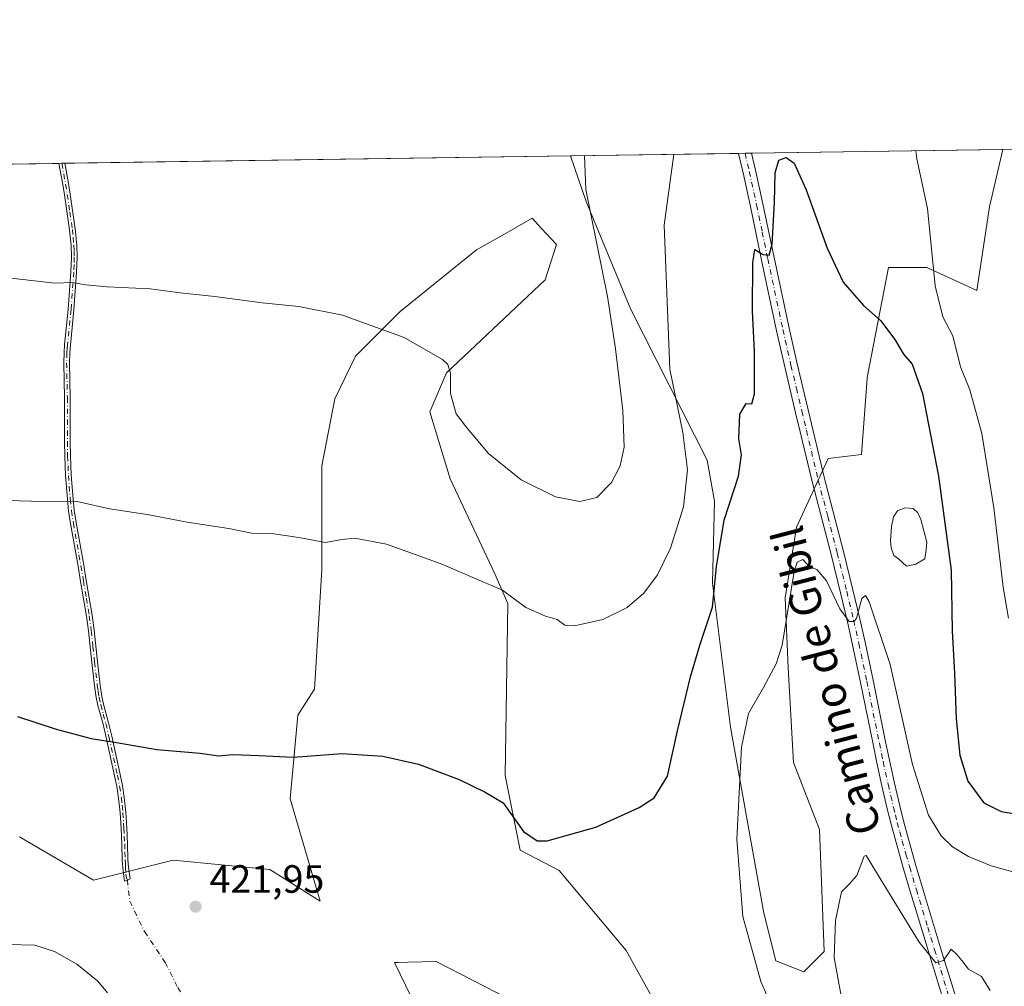
# Model space of a CAD drawing. Units: metres. Extents: x 601096 to 604565, y 4696779 to 4699142.
# Drawn here: x 602035 to 602285, y 4698897 to 4699142 of the extents above; entities that cross this region are included whole.
import ezdxf
from ezdxf.enums import TextEntityAlignment as Align

# ---------------------------------------------------------------- set-up
doc = ezdxf.new("R2010")
doc.units = ezdxf.units.M
doc.header["$MEASUREMENT"] = 0
doc.linetypes.add('DGN Style 4', pattern=[2.6384748266838614, 1.318413404963828, -0.6592067024819142, 0.001648016756204785, -0.6592067024819142])
for name, color, linetype, lineweight in [('Camino Cxs', 7, 'Continuous', 0), ('Camino eje', 30, 'DGN Style 4', 13), ('Camino eje virtual', 6, 'DGN Style 4', 0), ('Comarca CxS', 21, 'Continuous', 0), ('Comunidad Autónoma CxS', 142, 'Continuous', 0), ('Cultivos herbáceos CxS', 92, 'Continuous', 0), ('Curva de nivel maestra', 30, 'Continuous', 30), ('Curva de nivel normal', 30, 'Continuous', 0), ('Estanque Cxs', 5, 'Continuous', 0), ('Matorral CxS', 135, 'Continuous', 0), ('Municipio CxS', 4, 'Continuous', 0), ('Núcleo urbano CxS', 7, 'Continuous', 0), ('Provincia CxS', 1, 'Continuous', 0), ('Punto de cota en terreno', 7, 'Continuous', 0), ('Rótulo de punto de cota en terreno', 7, 'Continuous', 0), ('Texto cartográfico', 7, 'Continuous', 0)]:
    doc.layers.add(name, color=color, linetype=linetype, lineweight=lineweight)
doc.styles.add('Style-Arial', font='txt')

# ---------------------------------------------------------------- blocks, each defined once
blk = doc.blocks.new('*U7')
at = {"layer": 'Matorral CxS', "color": 135, "linetype": 'Continuous', "lineweight": 0}
for points in [[(602137.2477000002, 4698888.2777, 419.8185999999987), (602130.1628999999, 4698902.9279, 421.4199999999983), (602131.0645000003, 4698902.947899999, 421.4805999999954), (602133.5487000003, 4698903.0031, 421.6227000000072), (602140.7911, 4698903.163699999, 421.8592000000062), (602159.2119000005, 4698893.7127, 421.4101999999984)], [(602221.3233000003, 4698847.6373, 417.5706999999966), (602188.9693, 4698905.9981, 422.1742999999988), (602171.9650999998, 4698926.3181, 424.4278000000049), (602162.0460999999, 4698931.516100001, 424.5810000000056), (602158.2675000001, 4698950.4187, 425.9131999999955), (602158.9759000001, 4698994.129100001, 429.985400000005), (602155.6700999998, 4699001.690099999, 430.7648000000045), (602144.3343000002, 4699025.790899999, 432.9334999999992), (602139.1385000005, 4699042.8029, 433.9823000000034), (602143.3894999997, 4699052.726700001, 435.0123000000021), (602168.4238, 4699076.3531, 437.3344999999972), (602171.2581000002, 4699085.331700001, 437.4823000000034), (602167.5050999997, 4699089.3759, 437.7048000000068), (602165.1180999996, 4699091.948100001, 437.8016999999964), (602158.5012999997, 4699088.196900001, 437.7060000000056), (602150.9471000005, 4699083.914100001, 437.4092999999993), (602131.5817, 4699068.320499999, 435.7353000000003), (602120.2445, 4699056.979699999, 434.3830000000017), (602115.0494999997, 4699046.111099999, 433.4333000000043), (602111.7423, 4699029.099300001, 431.9888000000064), (602111.7421000004, 4699002.635700001, 429.6739999999991), (602109.8529000003, 4698972.393100001, 426.8782999999967), (602105.6017000005, 4698965.7773, 426.2350000000006), (602103.7125000004, 4698944.5123, 424.5118999999977), (602111.2692999998, 4698918.5219, 422.4382000000041), (602098.5160999997, 4698926.5559, 422.9925999999978), (602073.9545, 4698928.918099999, 423.0228999999963), (602053.7444000002, 4698923.8937, 422.0913), (602035.0033, 4698934.875499999, 422.5495999999985)], [(601894.6606000002, 4699103.691000001, 435.9805000000051), (602174.8498000001, 4699107.817299999, 436.3968000000023), (602178.8148999996, 4699096.2007, 435.5013999999938), (602190.1507000001, 4699068.7917, 433.135500000004), (602209.5163000004, 4699030.515100001, 428.1610999999976), (602211.4051000001, 4699020.119100001, 427.2835000000051), (602210.9330000002, 4698999.326500001, 425.9279999999999), (602215.4193000002, 4698962.703700001, 421.8193000000028), (602223.9209000003, 4698915.4485, 418.5678000000044), (602226.9908999996, 4698903.3983, 418.4723999999987), (602234.0755000003, 4698900.5623, 417.027700000006), (602239.2717000004, 4698905.760299999, 415.7005000000063), (602238.0910999998, 4698936.712900001, 416.318299999999), (602231.4792999999, 4698953.7247, 417.9394999999931), (602230.0629000004, 4698977.8255, 419.8473999999987), (602229.3541000001, 4698995.545100001, 421.1132000000071), (602232.1881999997, 4699013.502900001, 421.1667000000016), (602240.2182999998, 4699030.9867, 421.9268000000012), (602248.7203000003, 4699031.931500001, 422.2897999999987), (602250.1372999996, 4699051.306299999, 423.6984999999986), (602250.1804999998, 4699051.5307, 423.7161999999954), (602255.5497000003, 4699079.4671, 426.3861999999936), (602265.3119000001, 4699079.4669, 428.9444999999978), (602278.0026000004, 4699073.6065, 431.9134999999952), (602281.2187999999, 4699094.8661, 433.232600000003), (602284.6224999996, 4699109.433900001, 434.3573999999935), (602345.4913999997, 4699110.3303, 441.9946999999956)]]:
    blk.add_polyline3d(points, dxfattribs=at)
blk = doc.blocks.new('*U12')
at = {"layer": 'Cultivos herbáceos CxS', "color": 92, "linetype": 'Continuous', "lineweight": 0}
blk.add_polyline3d([(602281.2187999999, 4699094.8661, 433.232600000003), (602278.0026000004, 4699073.6065, 431.9134999999952), (602265.3119000001, 4699079.4669, 428.9444999999978), (602255.5497000003, 4699079.4671, 426.3861999999936), (602250.1804999998, 4699051.5307, 423.7161999999954), (602250.1372999996, 4699051.306299999, 423.6984999999986), (602248.7203000003, 4699031.931500001, 422.2897999999987), (602240.2182999998, 4699030.9867, 421.9268000000012), (602232.1881999997, 4699013.502900001, 421.1667000000016), (602229.3541000001, 4698995.545100001, 421.1132000000071), (602230.0629000004, 4698977.8255, 419.8473999999987), (602231.4792999999, 4698953.7247, 417.9394999999931), (602238.0910999998, 4698936.712900001, 416.318299999999), (602239.2717000004, 4698905.760299999, 415.7005000000063), (602234.0755000003, 4698900.5623, 417.027700000006), (602226.9908999996, 4698903.3983, 418.4723999999987), (602223.9209000003, 4698915.4485, 418.5678000000044), (602215.4193000002, 4698962.703700001, 421.8193000000028), (602210.9330000002, 4698999.326500001, 425.9279999999999), (602211.4051000001, 4699020.119100001, 427.2835000000051), (602209.5163000004, 4699030.515100001, 428.1610999999976), (602190.1507000001, 4699068.7917, 433.135500000004), (602178.8148999996, 4699096.2007, 435.5013999999938), (602174.8498000001, 4699107.817299999, 436.3968000000023), (602284.6224999996, 4699109.433900001, 434.3573999999935)], close=True, dxfattribs=at)
for points in [[(602035.0033, 4698934.875499999, 422.5495999999985), (602053.7444000002, 4698923.8937, 422.0913), (602073.9545, 4698928.918099999, 423.0228999999963), (602098.5160999997, 4698926.5559, 422.9925999999978), (602111.2692999998, 4698918.5219, 422.4382000000041), (602103.7125000004, 4698944.5123, 424.5118999999977), (602105.6017000005, 4698965.7773, 426.2350000000006), (602109.8529000003, 4698972.393100001, 426.8782999999967), (602111.7421000004, 4699002.635700001, 429.6739999999991), (602111.7423, 4699029.099300001, 431.9888000000064), (602115.0494999997, 4699046.111099999, 433.4333000000043), (602120.2445, 4699056.979699999, 434.3830000000017), (602131.5817, 4699068.320499999, 435.7353000000003), (602150.9471000005, 4699083.914100001, 437.4092999999993), (602158.5012999997, 4699088.196900001, 437.7060000000056), (602165.1180999996, 4699091.948100001, 437.8016999999964), (602167.5050999997, 4699089.3759, 437.7048000000068), (602171.2581000002, 4699085.331700001, 437.4823000000034), (602168.4238, 4699076.3531, 437.3344999999972), (602143.3894999997, 4699052.726700001, 435.0123000000021), (602139.1385000005, 4699042.8029, 433.9823000000034), (602144.3343000002, 4699025.790899999, 432.9334999999992), (602155.6700999998, 4699001.690099999, 430.7648000000045), (602158.9759000001, 4698994.129100001, 429.985400000005), (602158.2675000001, 4698950.4187, 425.9131999999955), (602162.0460999999, 4698931.516100001, 424.5810000000056), (602171.9650999998, 4698926.3181, 424.4278000000049), (602188.9693, 4698905.9981, 422.1742999999988), (602221.3233000003, 4698847.6373, 417.5706999999966)], [(602159.2119000005, 4698893.7127, 421.4101999999984), (602140.7911, 4698903.163699999, 421.8592000000062), (602133.5487000003, 4698903.0031, 421.6227000000072), (602131.0645000003, 4698902.947899999, 421.4805999999954), (602130.1628999999, 4698902.9279, 421.4199999999983), (602137.2477000002, 4698888.2777, 419.8185999999987)]]:
    blk.add_polyline3d(points, dxfattribs=at)
blk = doc.blocks.new('5PATER')
at = {"layer": 'Núcleo urbano CxS', "linetype": 'Continuous', "lineweight": 0}
h = blk.add_hatch(color=51, dxfattribs=at)
edge = h.paths.add_edge_path()
edge.add_ellipse((0, 0), major_axis=(-0.1095731443231308, -0.1110710700762829), ratio=0.9994222409660322, start_angle=0, end_angle=360)

msp = doc.modelspace()

# ---------------------------------------------------------------- linework, layer by layer
at = {"layer": 'Camino Cxs', "color": 7, "linetype": 'Continuous', "lineweight": 0, "extrusion": (0.1092483311223973, 0.001608528084753007, 0.9940131864237877), "elevation": 73774.26371627003, "flags": 128}
msp.add_lwpolyline([(4689733.336846478, -667266.7260727577), (4689733.336846478, -667270.0676380588)], dxfattribs=at)
at = {"layer": 'Camino Cxs', "color": 7, "linetype": 'Continuous', "lineweight": 0, "extrusion": (-0.01216835176400809, -0.0001795547496007856, 0.9999259467457775), "elevation": -7731.824679987235, "flags": 128}
msp.add_lwpolyline([(602005.7652248722, 4699104.592663506), (602007.2359338064, 4699104.614363505)], dxfattribs=at)
at = {"layer": 'Camino Cxs', "color": 7, "linetype": 'Continuous', "lineweight": 0}
for points in [[(602270.3601000002, 4698890.4801, 413.9049999999988), (602265.7001, 4698905.7301, 415.0513000000064), (602262.2401000002, 4698917.170100001, 416.0068000000028), (602261.0900999998, 4698920.9801, 416.1771000000008), (602259.4001000002, 4698926.700099999, 416.5935999999929), (602257.4901000002, 4698933.4301, 417.1318000000028), (602256.2301000003, 4698938.0701, 417.3171000000002), (602255.2600999996, 4698941.950099999, 417.5362000000023), (602253.9101, 4698947.780099999, 417.9575999999943), (602252.6401000004, 4698953.630100001, 418.3322999999946), (602251.6601, 4698958.360099999, 418.5099000000046), (602248.4901000002, 4698974.030099999, 419.2461999999941), (602246.4501, 4698983.640100001, 419.6284000000014), (602245.1401000004, 4698989.4901, 419.8567999999942), (602243.3901000004, 4698996.840100001, 420.3696000000054), (602240.9801000003, 4699006.530099999, 420.7994000000036), (602236.1700999998, 4699025.090100001, 421.5567000000011), (602233.1501000002, 4699037.7301, 422.0938000000024), (602232.0000999998, 4699042.590100001, 422.4161000000022), (602229.2301000003, 4699054.2401, 423.0495999999985), (602227.1700999998, 4699063.350099999, 423.7072999999946), (602223.3400999998, 4699081.3101, 425.0295999999944), (602220.5100999996, 4699094.9801, 426.042300000001), (602218.6501000002, 4699103.470100001, 426.5302999999985), (602217.5110999999, 4699108.445599999, 426.9135999999999), (602220.8322999999, 4699108.4945, 426.5485000000045), (602221.8201000001, 4699104.1801, 426.2897999999987), (602223.6901000004, 4699095.6601, 425.6778999999952), (602226.5201000003, 4699081.970100001, 424.7989999999991), (602230.3400999998, 4699064.040100001, 423.5976999999984), (602232.3901000004, 4699054.9801, 423.0841999999975), (602235.1501000002, 4699043.340100001, 422.3962000000029), (602239.3201000001, 4699025.870100001, 421.6647999999987), (602244.1201, 4699007.3301, 420.7872999999963), (602246.5401, 4698997.600099999, 420.3418999999994), (602248.3000999996, 4698990.220100001, 420.0786999999983), (602249.6201, 4698984.3301, 419.8377000000037), (602251.6700999998, 4698974.690099999, 419.337400000004), (602254.8400999998, 4698959.0101, 418.8901000000042), (602255.8101000005, 4698954.3101, 418.6159999999945), (602257.0701000001, 4698948.4901, 418.1717999999965), (602258.4200999998, 4698942.710100001, 417.9915000000037), (602259.3701, 4698938.890100001, 417.8212000000058), (602260.6101000002, 4698934.290100001, 417.4309999999969), (602262.5201000003, 4698927.600099999, 416.7759999999981), (602264.2001, 4698921.9101, 416.5457000000025), (602268.8000999996, 4698906.6801, 415.3849999999948), (602273.4700999996, 4698891.4101, 414.255799999999)], [(602270.3601000002, 4698890.4801, 413.9049999999988), (602265.7001, 4698905.7301, 415.0513000000064), (602262.2401000002, 4698917.170100001, 416.0068000000028), (602261.0900999998, 4698920.9801, 416.1771000000008), (602259.4001000002, 4698926.700099999, 416.5935999999929), (602257.4901000002, 4698933.4301, 417.1318000000028), (602256.2301000003, 4698938.0701, 417.3171000000002), (602255.2600999996, 4698941.950099999, 417.5362000000023), (602253.9101, 4698947.780099999, 417.9575999999943), (602252.6401000004, 4698953.630100001, 418.3322999999946), (602251.6601, 4698958.360099999, 418.5099000000046), (602248.4901000002, 4698974.030099999, 419.2461999999941), (602246.4501, 4698983.640100001, 419.6284000000014), (602245.1401000004, 4698989.4901, 419.8567999999942), (602243.3901000004, 4698996.840100001, 420.3696000000054), (602240.9801000003, 4699006.530099999, 420.7994000000036), (602236.1700999998, 4699025.090100001, 421.5567000000011), (602233.1501000002, 4699037.7301, 422.0938000000024), (602232.0000999998, 4699042.590100001, 422.4161000000022), (602229.2301000003, 4699054.2401, 423.0495999999985), (602227.1700999998, 4699063.350099999, 423.7072999999946), (602223.3400999998, 4699081.3101, 425.0295999999944), (602220.5100999996, 4699094.9801, 426.042300000001), (602218.6501000002, 4699103.470100001, 426.5302999999985), (602217.5110999999, 4699108.445599999, 426.9135999999999)], [(602220.8322999999, 4699108.4945, 426.5485000000045), (602221.8201000001, 4699104.1801, 426.2897999999987), (602223.6901000004, 4699095.6601, 425.6778999999952), (602226.5201000003, 4699081.970100001, 424.7989999999991), (602230.3400999998, 4699064.040100001, 423.5976999999984), (602232.3901000004, 4699054.9801, 423.0841999999975), (602235.1501000002, 4699043.340100001, 422.3962000000029), (602239.3201000001, 4699025.870100001, 421.6647999999987), (602244.1201, 4699007.3301, 420.7872999999963), (602246.5401, 4698997.600099999, 420.3418999999994), (602248.3000999996, 4698990.220100001, 420.0786999999983), (602249.6201, 4698984.3301, 419.8377000000037), (602251.6700999998, 4698974.690099999, 419.337400000004), (602254.8400999998, 4698959.0101, 418.8901000000042), (602255.8101000005, 4698954.3101, 418.6159999999945), (602257.0701000001, 4698948.4901, 418.1717999999965), (602258.4200999998, 4698942.710100001, 417.9915000000037), (602259.3701, 4698938.890100001, 417.8212000000058), (602260.6101000002, 4698934.290100001, 417.4309999999969), (602262.5201000003, 4698927.600099999, 416.7759999999981), (602264.2001, 4698921.9101, 416.5457000000025), (602268.8000999996, 4698906.6801, 415.3849999999948), (602273.4700999996, 4698891.4101, 414.255799999999)], [(602062.3601000002, 4698923.880100001, 422.4686999999976), (602061.6700999998, 4698923.5701, 422.4275999999954), (602061.1901000004, 4698927.020099999, 422.7216000000044), (602061.0701000001, 4698929.020099999, 422.8448000000063), (602060.9700999996, 4698933.030099999, 423.0662000000011), (602060.7600999996, 4698936.9801, 423.3059999999969), (602060.5100999996, 4698940.970100001, 423.6085000000021), (602060.1201, 4698944.690099999, 423.9373999999953), (602059.6601, 4698947.640100001, 424.218399999998), (602059.1401000004, 4698950.370100001, 424.4472999999998), (602056.9901000002, 4698960.100099999, 425.2596000000049), (602056.1901000004, 4698963.440099999, 425.5516999999964), (602054.8800999997, 4698968.220100001, 425.9820000000037), (602054.4600999998, 4698970.2501, 426.1679000000004), (602054.0201000003, 4698973.210100001, 426.4380999999995), (602053.3201000001, 4698979.1501, 426.9579999999987), (602052.4700999996, 4698987.1501, 427.5525999999954), (602051.9801000003, 4698990.9001, 427.8778000000021), (602050.5100999996, 4698999.7401, 428.5921999999992), (602049.8501000004, 4699003.600099999, 428.8907999999938), (602047.9401000004, 4699014.420100001, 429.6573999999965), (602047.4600999998, 4699017.610099999, 429.9005999999936), (602047.1300999997, 4699020.590100001, 430.1680999999954), (602046.6901000004, 4699026.610099999, 430.7056000000011), (602046.4600999998, 4699031.5701, 431.1278000000021), (602046.4200999998, 4699035.2601, 431.4398999999976), (602046.4101, 4699046.3301, 432.3926999999967), (602046.2200999996, 4699055.270099999, 433.2958000000072), (602046.3000999996, 4699057.890100001, 433.5558000000019), (602046.4401000004, 4699059.880100001, 433.7523999999976), (602047.3601000002, 4699068.8201, 434.5685999999987), (602048.0401, 4699078.380100001, 435.4030000000057), (602048.1700999998, 4699082.0801, 435.7309999999998), (602048.0800999999, 4699085.0701, 435.993100000007), (602047.6801000005, 4699089.0601, 436.3426000000036), (602046.3901000004, 4699097.890100001, 437.1440000000002), (602045.9600999998, 4699100.520099999, 437.372000000003), (602045.0109999999, 4699105.905200001, 437.8500000000058)], [(602046.4815999996, 4699105.926899999, 437.8678999999975), (602047.4001000002, 4699100.7601, 437.3965999999928), (602047.8300999999, 4699098.110099999, 437.167300000001), (602049.1300999997, 4699089.2401, 436.3761999999988), (602049.5301000001, 4699085.170100001, 436.0192999999999), (602049.6300999997, 4699082.0701, 435.7473999999929), (602049.4901000002, 4699078.300100001, 435.4109999999928), (602048.8101000005, 4699068.690099999, 434.5752999999968), (602047.8901000004, 4699059.7501, 433.7400999999954), (602047.7500999998, 4699057.8201, 433.545100000003), (602047.6700999998, 4699055.2601, 433.2878000000055), (602047.8601000002, 4699046.350099999, 432.3963999999978), (602047.8800999997, 4699035.270099999, 431.4505000000063), (602047.9200999998, 4699031.610099999, 431.1444999999949), (602048.1401000004, 4699026.690099999, 430.7247999999963), (602048.5800999999, 4699020.720100001, 430.2029999999941), (602048.9001000002, 4699017.800100001, 429.9581000000035), (602049.3701, 4699014.6601, 429.7210000000051), (602051.2801000001, 4699003.850099999, 428.9263000000064), (602051.9401000004, 4698999.9801, 428.6272999999928), (602053.4200999998, 4698991.120100001, 427.9192999999942), (602053.9200999998, 4698987.3201, 427.5999000000011), (602054.7600999996, 4698979.3201, 426.9986999999965), (602055.4600999998, 4698973.4101, 426.4854999999953), (602055.9001000002, 4698970.5001, 426.2143999999971), (602056.3000999996, 4698968.5601, 426.0314999999973), (602057.6001000004, 4698963.800100001, 425.5942000000068), (602058.4101, 4698960.420100001, 425.3059999999969), (602060.5701000001, 4698950.6601, 424.501099999994), (602061.1001000004, 4698947.880100001, 424.2758000000031), (602061.5701000001, 4698944.880100001, 423.9970999999932), (602061.9600999998, 4698941.090100001, 423.6591000000044), (602062.2100999998, 4698937.0601, 423.3457999999956), (602062.4301000005, 4698933.090100001, 423.1049000000058), (602062.5201000003, 4698929.0801, 422.8785999999964), (602062.6401000004, 4698927.170100001, 422.7608000000037), (602063.0500999996, 4698924.190099999, 422.4998000000051), (602062.3601000002, 4698923.880100001, 422.4686999999976)]]:
    msp.add_polyline3d(points, dxfattribs=at)
msp.add_polyline3d([(602062.3601000002, 4698923.880100001, 422.4686999999976), (602061.6700999998, 4698923.5701, 422.4275999999954), (602061.1901000004, 4698927.020099999, 422.7216000000044), (602061.0701000001, 4698929.020099999, 422.8448000000063), (602060.9700999996, 4698933.030099999, 423.0662000000011), (602060.7600999996, 4698936.9801, 423.3059999999969), (602060.5100999996, 4698940.970100001, 423.6085000000021), (602060.1201, 4698944.690099999, 423.9373999999953), (602059.6601, 4698947.640100001, 424.218399999998), (602059.1401000004, 4698950.370100001, 424.4472999999998), (602056.9901000002, 4698960.100099999, 425.2596000000049), (602056.1901000004, 4698963.440099999, 425.5516999999964), (602054.8800999997, 4698968.220100001, 425.9820000000037), (602054.4600999998, 4698970.2501, 426.1679000000004), (602054.0201000003, 4698973.210100001, 426.4380999999995), (602053.3201000001, 4698979.1501, 426.9579999999987), (602052.4700999996, 4698987.1501, 427.5525999999954), (602051.9801000003, 4698990.9001, 427.8778000000021), (602050.5100999996, 4698999.7401, 428.5921999999992), (602049.8501000004, 4699003.600099999, 428.8907999999938), (602047.9401000004, 4699014.420100001, 429.6573999999965), (602047.4600999998, 4699017.610099999, 429.9005999999936), (602047.1300999997, 4699020.590100001, 430.1680999999954), (602046.6901000004, 4699026.610099999, 430.7056000000011), (602046.4600999998, 4699031.5701, 431.1278000000021), (602046.4200999998, 4699035.2601, 431.4398999999976), (602046.4101, 4699046.3301, 432.3926999999967), (602046.2200999996, 4699055.270099999, 433.2958000000072), (602046.3000999996, 4699057.890100001, 433.5558000000019), (602046.4401000004, 4699059.880100001, 433.7523999999976), (602047.3601000002, 4699068.8201, 434.5685999999987), (602048.0401, 4699078.380100001, 435.4030000000057), (602048.1700999998, 4699082.0801, 435.7309999999998), (602048.0800999999, 4699085.0701, 435.993100000007), (602047.6801000005, 4699089.0601, 436.3426000000036), (602046.3901000004, 4699097.890100001, 437.1440000000002), (602045.9600999998, 4699100.520099999, 437.372000000003), (602045.0109999999, 4699105.905200001, 437.8500000000058), (602046.4815999996, 4699105.926899999, 437.8678999999975), (602047.4001000002, 4699100.7601, 437.3965999999928), (602047.8300999999, 4699098.110099999, 437.167300000001), (602049.1300999997, 4699089.2401, 436.3761999999988), (602049.5301000001, 4699085.170100001, 436.0192999999999), (602049.6300999997, 4699082.0701, 435.7473999999929), (602049.4901000002, 4699078.300100001, 435.4109999999928), (602048.8101000005, 4699068.690099999, 434.5752999999968), (602047.8901000004, 4699059.7501, 433.7400999999954), (602047.7500999998, 4699057.8201, 433.545100000003), (602047.6700999998, 4699055.2601, 433.2878000000055), (602047.8601000002, 4699046.350099999, 432.3963999999978), (602047.8800999997, 4699035.270099999, 431.4505000000063), (602047.9200999998, 4699031.610099999, 431.1444999999949), (602048.1401000004, 4699026.690099999, 430.7247999999963), (602048.5800999999, 4699020.720100001, 430.2029999999941), (602048.9001000002, 4699017.800100001, 429.9581000000035), (602049.3701, 4699014.6601, 429.7210000000051), (602051.2801000001, 4699003.850099999, 428.9263000000064), (602051.9401000004, 4698999.9801, 428.6272999999928), (602053.4200999998, 4698991.120100001, 427.9192999999942), (602053.9200999998, 4698987.3201, 427.5999000000011), (602054.7600999996, 4698979.3201, 426.9986999999965), (602055.4600999998, 4698973.4101, 426.4854999999953), (602055.9001000002, 4698970.5001, 426.2143999999971), (602056.3000999996, 4698968.5601, 426.0314999999973), (602057.6001000004, 4698963.800100001, 425.5942000000068), (602058.4101, 4698960.420100001, 425.3059999999969), (602060.5701000001, 4698950.6601, 424.501099999994), (602061.1001000004, 4698947.880100001, 424.2758000000031), (602061.5701000001, 4698944.880100001, 423.9970999999932), (602061.9600999998, 4698941.090100001, 423.6591000000044), (602062.2100999998, 4698937.0601, 423.3457999999956), (602062.4301000005, 4698933.090100001, 423.1049000000058), (602062.5201000003, 4698929.0801, 422.8785999999964), (602062.6401000004, 4698927.170100001, 422.7608000000037), (602063.0500999996, 4698924.190099999, 422.4998000000051)], close=True, dxfattribs=at)
at = {"layer": 'Camino eje', "color": 30, "linetype": 'DGN Style 4', "lineweight": 13}
for points in [[(602219.1716999998, 4699108.470000001, 426.7312999999995), (602220.2351000002, 4699103.825099999, 426.4131999999955), (602222.1001000004, 4699095.3201, 425.9045000000042), (602223.5151000004, 4699088.475099999, 425.3696999999956), (602224.9301000005, 4699081.640100001, 424.9152999999933), (602228.7550999997, 4699063.6951, 423.6368999999977), (602230.8101000005, 4699054.610099999, 423.0678000000044), (602232.1951000001, 4699048.7851, 422.7611000000034), (602233.5751, 4699042.965100001, 422.4002999999939), (602234.1551000001, 4699040.5351, 422.2520999999979), (602234.7301000003, 4699038.1051, 422.1132000000071), (602237.7451, 4699025.4801, 421.6273999999976), (602240.1501000002, 4699016.200099999, 421.1355999999942), (602242.5500999996, 4699006.9301, 420.7684000000008), (602244.9650999998, 4698997.220100001, 420.3623999999982), (602246.7200999996, 4698989.8551, 419.970100000006), (602248.0351, 4698983.985099999, 419.7786999999954), (602250.0800999999, 4698974.360099999, 419.2936999999947), (602253.2500999998, 4698958.6851, 418.707899999994), (602254.2251000004, 4698953.970100001, 418.4707000000053), (602255.4901000002, 4698948.1351, 418.062699999995), (602256.1651, 4698945.245100001, 417.857600000003), (602256.8400999998, 4698942.3301, 417.6676000000007), (602257.3151000004, 4698940.420100001, 417.5761999999959), (602257.8000999996, 4698938.4801, 417.5195999999996), (602258.4301000005, 4698936.1601, 417.4225000000006), (602259.0500999996, 4698933.860099999, 417.2694999999949), (602260.0050999997, 4698930.495100001, 416.983699999997), (602260.9600999998, 4698927.1501, 416.6879999999946), (602262.6451000003, 4698921.4451, 416.3684000000067), (602265.5201000003, 4698911.925100001, 415.6064999999944), (602267.2500999998, 4698906.2051, 415.2737999999954), (602271.9151, 4698890.9451, 414.1010999999999)], [(602045.7459000006, 4699105.915999999, 437.8589000000065), (602046.2200999996, 4699103.225099999, 437.6125999999931), (602046.6801000005, 4699100.640100001, 437.3843000000052), (602047.1101000002, 4699098.0001, 437.1538), (602047.7550999997, 4699093.585100001, 436.7528000000021), (602048.4051000001, 4699089.1501, 436.3594000000012), (602048.6051000003, 4699087.155099999, 436.1828999999998), (602048.8051000005, 4699085.120100001, 436.0062000000034), (602048.8501000004, 4699083.6251, 435.875199999995), (602048.9001000002, 4699082.075099999, 435.7391999999964), (602048.8300999999, 4699080.190099999, 435.5715000000055), (602048.7651000004, 4699078.340100001, 435.4070000000065), (602048.0850999998, 4699068.755100001, 434.5708000000013), (602047.1651, 4699059.815099999, 433.7428999999975), (602047.0950999996, 4699058.850099999, 433.6469999999972), (602047.0251000002, 4699057.8551, 433.5482000000048), (602046.9451000001, 4699055.265100001, 433.2902999999933), (602047.1350999996, 4699046.340100001, 432.3919000000024), (602047.1451000003, 4699040.800100001, 431.8948999999994), (602047.1501000002, 4699035.265100001, 431.4416000000056), (602047.1901000004, 4699031.590100001, 431.1310999999987), (602047.3051000005, 4699029.110099999, 430.9189999999944), (602047.4151, 4699026.6501, 430.7041000000027), (602047.8551000003, 4699020.655099999, 430.1774000000005), (602048.1801000005, 4699017.7051, 429.9284000000043), (602048.6551000001, 4699014.540100001, 429.6891999999935), (602050.5651000004, 4699003.725099999, 428.9082999999956), (602051.2251000004, 4698999.860099999, 428.6098000000056), (602051.9600999998, 4698995.440099999, 428.2621000000072), (602052.7001, 4698991.0101, 427.8934000000008), (602053.1951000001, 4698987.235099999, 427.5758999999962), (602053.6151000002, 4698983.235099999, 427.2722000000067), (602054.0401, 4698979.235099999, 426.9783000000025), (602054.7401000002, 4698973.3101, 426.4618000000046), (602054.9600999998, 4698971.8551, 426.3279999999941), (602055.1801000005, 4698970.3751, 426.1910000000062), (602055.5900999998, 4698968.390100001, 426.0065000000032), (602056.2451, 4698966.0001, 425.7887000000047), (602056.8951000003, 4698963.620100001, 425.5721000000049), (602057.7001, 4698960.2601, 425.2805999999982), (602059.8551000003, 4698950.515100001, 424.4744000000064), (602060.3800999997, 4698947.7601, 424.2473000000027), (602060.8450999996, 4698944.7851, 423.9673000000039), (602061.0401, 4698942.890100001, 423.7848999999987), (602061.2351000002, 4698941.030099999, 423.633799999996), (602061.4851000002, 4698937.020099999, 423.3258999999962), (602061.5900999998, 4698935.045100001, 423.2060000000056), (602061.7001, 4698933.0601, 423.085500000001), (602061.7451, 4698931.0551, 422.9717999999993), (602061.7950999998, 4698929.050100001, 422.8617999999988), (602061.8551000003, 4698928.095100001, 422.8101000000024), (602061.9151, 4698927.095100001, 422.7427000000025), (602061.9760999996, 4698925.399499999, 422.5947000000015), (602062.1349, 4698924.447100001, 422.5139999999956), (602062.3601000002, 4698923.880100001, 422.4686999999976)]]:
    msp.add_polyline3d(points, dxfattribs=at)
at = {"layer": 'Camino eje virtual', "color": 6, "linetype": 'DGN Style 4', "lineweight": 0}
msp.add_polyline3d([(602062.3601000002, 4698923.880100001, 422.4686999999976), (602063.0078999996, 4698918.493899999, 422.0717000000004), (602066.7121000001, 4698910.794500001, 421.7614999999933), (602072.0037000002, 4698902.9627, 421.6803999999975), (602075.1788999997, 4698896.612700001, 422.3312000000006), (602077.2001, 4698893.030099999, 422.3950000000041)], dxfattribs=at)
at = {"layer": 'Comarca CxS', "color": 21, "linetype": 'Continuous', "lineweight": 0, "flags": 128}
msp.add_lwpolyline([(604557.7400007822, 4696829.219983016), (601129.5200007557, 4696778.749983015), (601096.050000756, 4699091.929982989), (603948.6779782781, 4699133.940252411)], dxfattribs=at)
at = {"layer": 'Comunidad Autónoma CxS', "color": 142, "linetype": 'Continuous', "lineweight": 0, "flags": 128}
msp.add_lwpolyline([(604557.7400007822, 4696829.219983016), (601129.5200007557, 4696778.749983015), (601096.050000756, 4699091.929982989), (603948.6779782781, 4699133.940252411), (603961.8714768117, 4699134.134551293), (604151.9846808361, 4699136.934322937), (604156.3450093871, 4699136.998536911), (604323.4479226648, 4699139.459439091), (604523.1200007816, 4699142.399982992), (604528.4085575244, 4698789.038235798)], close=True, dxfattribs=at)
at = {"layer": 'Cultivos herbáceos CxS', "color": 92, "linetype": 'Continuous', "lineweight": 0, "extrusion": (0.2127979485482585, 0.003134010240509983, 0.9770911989540512), "elevation": 143295.0241980061, "flags": 128}
msp.add_lwpolyline([(4689730.625481869, -655837.0340574844), (4689730.625481869, -655880.700325772)], dxfattribs=at)
at = {"layer": 'Cultivos herbáceos CxS', "color": 92, "linetype": 'Continuous', "lineweight": 0, "extrusion": (0.09654464463923318, 0.001424476929060495, 0.9953276357345671), "elevation": 65259.75528851796, "flags": 128}
msp.add_lwpolyline([(4689712.528614116, -668299.2293140555), (4689712.528614117, -668300.8977905194)], dxfattribs=at)
at = {"layer": 'Cultivos herbáceos CxS', "color": 92, "linetype": 'Continuous', "lineweight": 0, "extrusion": (0.09671121466994395, 0.001426762621644422, 0.995311461455903), "elevation": 65370.80076631861, "flags": 128}
msp.add_lwpolyline([(4689713.722430931, -668281.6672169904), (4689713.722430932, -668283.3359214878)], dxfattribs=at)
at = {"layer": 'Cultivos herbáceos CxS', "color": 92, "linetype": 'Continuous', "lineweight": 0, "extrusion": (-0.1179131805625822, -0.001736251815998238, 0.9930223901198035), "elevation": -78744.80610757823, "flags": 128}
msp.add_lwpolyline([(-4689732.505846818, 666707.6091773529), (-4689732.505846818, 666771.8545717943)], dxfattribs=at)
at = {"layer": 'Cultivos herbáceos CxS', "color": 92, "linetype": 'Continuous', "lineweight": 0}
for points in [[(602174.8498000001, 4699107.817399999, 436.3968000000023), (602178.8148999996, 4699096.2007, 435.5013999999938), (602190.1507000001, 4699068.7917, 433.135500000004), (602209.5163000004, 4699030.515100001, 428.1610999999976), (602211.4051000001, 4699020.119100001, 427.2835000000051), (602210.9330000002, 4698999.326500001, 425.9279999999999), (602215.4193000002, 4698962.703700001, 421.8193000000028), (602223.9209000003, 4698915.4485, 418.5678000000044), (602226.9908999996, 4698903.3983, 418.4723999999987), (602234.0755000003, 4698900.5623, 417.027700000006), (602239.2717000004, 4698905.760299999, 415.7005000000063), (602238.0910999998, 4698936.712900001, 416.318299999999), (602231.4792999999, 4698953.7247, 417.9394999999931), (602230.0629000004, 4698977.8255, 419.8473999999987), (602229.3541000001, 4698995.545100001, 421.1132000000071), (602232.1881999997, 4699013.502900001, 421.1667000000016), (602240.2182999998, 4699030.9867, 421.9268000000012), (602248.7203000003, 4699031.931500001, 422.2897999999987), (602250.1372999996, 4699051.306299999, 423.6984999999986), (602250.1804999998, 4699051.5307, 423.7161999999954), (602255.5497000003, 4699079.4671, 426.3861999999936), (602265.3119000001, 4699079.4669, 428.9444999999978), (602278.0026000004, 4699073.6065, 431.9134999999952), (602281.2187999999, 4699094.8661, 433.232600000003), (602284.6226000005, 4699109.434, 434.3574999999983)], [(602035.0033, 4698934.875499999, 422.5495999999985), (602053.7444000002, 4698923.8937, 422.0913), (602073.9545, 4698928.918099999, 423.0228999999963), (602098.5160999997, 4698926.5559, 422.9925999999978), (602111.2692999998, 4698918.5219, 422.4382000000041), (602103.7125000004, 4698944.5123, 424.5118999999977), (602105.6017000005, 4698965.7773, 426.2350000000006), (602109.8529000003, 4698972.393100001, 426.8782999999967), (602111.7421000004, 4699002.635700001, 429.6739999999991), (602111.7423, 4699029.099300001, 431.9888000000064), (602115.0494999997, 4699046.111099999, 433.4333000000043), (602120.2445, 4699056.979699999, 434.3830000000017), (602131.5817, 4699068.320499999, 435.7353000000003), (602150.9471000005, 4699083.914100001, 437.4092999999993), (602158.5012999997, 4699088.196900001, 437.7060000000056), (602165.1180999996, 4699091.948100001, 437.8016999999964), (602167.5050999997, 4699089.3759, 437.7048000000068), (602171.2581000002, 4699085.331700001, 437.4823000000034), (602168.4238, 4699076.3531, 437.3344999999972), (602143.3894999997, 4699052.726700001, 435.0123000000021), (602139.1385000005, 4699042.8029, 433.9823000000034), (602144.3343000002, 4699025.790899999, 432.9334999999992), (602155.6700999998, 4699001.690099999, 430.7648000000045), (602158.9759000001, 4698994.129100001, 429.985400000005), (602158.2675000001, 4698950.4187, 425.9131999999955), (602162.0460999999, 4698931.516100001, 424.5810000000056), (602171.9650999998, 4698926.3181, 424.4278000000049), (602188.9693, 4698905.9981, 422.1742999999988), (602221.3233000003, 4698847.6373, 417.5706999999966)], [(602159.2119000005, 4698893.7127, 421.4101999999984), (602140.7911, 4698903.163699999, 421.8592000000062), (602133.5487000003, 4698903.0031, 421.6227000000072), (602131.0645000003, 4698902.947899999, 421.4805999999954), (602130.1628999999, 4698902.9279, 421.4199999999983), (602137.2477000002, 4698888.2777, 419.8185999999987)]]:
    msp.add_polyline3d(points, dxfattribs=at)
at = {"layer": 'Curva de nivel maestra', "color": 30, "linetype": 'Continuous', "lineweight": 30, "elevation": 425, "flags": 128}
msp.add_lwpolyline([(602034.4800000006, 4698965.4001), (602044.2800000003, 4698962.200099999), (602053.2100000001, 4698959.800100001), (602060.1500000004, 4698958.7401), (602069.8099999996, 4698957.0601), (602080.8600000005, 4698956.110099999), (602085.5, 4698955.4301), (602089.1200000001, 4698955.8101), (602095.7100000001, 4698955.5601), (602104.5700000003, 4698955.0601), (602116.9000000004, 4698956.040100001), (602127.2300000006, 4698955.360099999), (602136.2300000006, 4698953.280099999), (602146.5599999996, 4698949.420100001), (602153.2100000001, 4698946.220100001), (602157.7699999996, 4698943.470100001), (602162.9400000004, 4698936.210100001), (602166.3600000005, 4698933.8201), (602168.9000000004, 4698933.8101), (602181.2599999999, 4698937.3301), (602192.2800000003, 4698942.280099999), (602196.0499999998, 4698944.7501), (602199.4699999997, 4698950.3101), (602202.0199999996, 4698961.8201), (602205.2699999996, 4698975.4801), (602207.7999999998, 4698983.8201), (602210.8799999999, 4698993.1601), (602211.8899999997, 4699003.520099999), (602213.8799999999, 4699015.290100001), (602217.5300000003, 4699026.5001), (602218.25, 4699031.870100001), (602217.6100000005, 4699035.960100001), (602217.8600000005, 4699042.190099999), (602219.4699999997, 4699044.890100001), (602220.9000000004, 4699044.860099999), (602221.54, 4699047.4001), (602221.5199999996, 4699058.140100001), (602221.0599999996, 4699068.470100001), (602221.1399999997, 4699080.6601), (602221.6299999999, 4699084.020099999), (602223.7100000001, 4699082.7601), (602225.29, 4699082.5801), (602226.0700000003, 4699085.360099999), (602226.6500000004, 4699095.970100001), (602226.7599999999, 4699103.470100001), (602227.7199999997, 4699106.720100001), (602229.5499999998, 4699107.4001), (602231.6100000005, 4699105.9801), (602234.6299999999, 4699099.1501), (602239.9600000001, 4699084.3301), (602244.0499999998, 4699075.7601), (602249.2199999997, 4699069.8101), (602253.5499999998, 4699065.9801), (602257.1699999999, 4699061.1801), (602259.3600000005, 4699057.440099999), (602261.5499999998, 4699054.870100001), (602264.2300000006, 4699047.5001), (602268.2400000002, 4699026.5001), (602271.4900000002, 4699002.600099999), (602271.7400000002, 4698987.1501), (602272.3300000001, 4698976.3301), (602272.7400000002, 4698964.860099999), (602273.7000000002, 4698955.640100001), (602275.6900000004, 4698948.970100001), (602279.75, 4698943.520099999), (602284.1799999997, 4698941.270099999), (602287.7699999996, 4698940.6801)], dxfattribs=at)
at = {"layer": 'Curva de nivel normal', "color": 30, "linetype": 'Continuous', "lineweight": 0, "flags": 128}
for points, elevation in [([(602028.7599999999, 4699020.380100001), (602038, 4699020.120100001), (602043.6900000004, 4699019.940099999), (602049.6399999997, 4699020.0701), (602057.8099999996, 4699018.130100001), (602067.3799999999, 4699016.7301), (602077.5499999998, 4699014.800100001), (602088.1600000003, 4699013.170100001), (602093.9000000004, 4699012.020099999), (602099.5700000003, 4699011.780099999), (602105.8700000001, 4699010.920100001), (602112.6900000004, 4699009.610099999), (602116.7999999998, 4699010.380100001), (602120.1299999999, 4699010.720100001), (602128.1600000003, 4699009.1801), (602142.0499999998, 4699004.170100001), (602151.2300000006, 4699000.2301), (602157.5599999996, 4698997.470100001), (602163.4699999997, 4698993.120100001), (602168.5300000003, 4698990.880100001), (602171.4699999997, 4698990.0701), (602173.3899999997, 4698988.630100001), (602175.8700000001, 4698988.420100001), (602183.0599999996, 4698990.030099999), (602189.2300000006, 4698993.140100001), (602193.4600000001, 4698996.720100001), (602196.9100000003, 4699001.380100001), (602200.2000000002, 4699008.1501), (602203.5, 4699018.700099999), (602204.5499999998, 4699028.0701), (602203.3200000003, 4699037.590100001), (602200.0800000001, 4699053.6601), (602198.6399999997, 4699090.220100001), (602201.1146999998, 4699108.2042)], 430), ([(602032.8399999999, 4699076.790100001), (602043.9400000004, 4699075.520099999), (602048.4699999997, 4699075.6801), (602051.7100000001, 4699075.0701), (602057.2400000002, 4699074.590100001), (602068.1900000004, 4699074.040100001), (602075.7300000006, 4699073.020099999), (602084.5300000003, 4699072.110099999), (602096.5700000003, 4699070.460100001), (602105.9000000004, 4699069.530099999), (602116.9800000006, 4699067.360099999), (602132.5999999996, 4699061.700099999), (602142.3700000001, 4699056.100099999), (602143.6900000004, 4699054.860099999), (602144.4199999999, 4699052.600099999), (602144.4000000004, 4699047.470100001), (602145.8499999996, 4699042.280099999), (602148.2800000003, 4699039.0601), (602154, 4699032.2601), (602162.3099999996, 4699025.540100001), (602171, 4699021.2401), (602177.2300000006, 4699020.0701), (602181.5599999996, 4699021.0701), (602185.2400000002, 4699024.8201), (602187.4600000001, 4699029.100099999), (602188.4400000004, 4699033.8201), (602188.1299999999, 4699043.1501), (602186.2800000003, 4699058.8201), (602184.2599999999, 4699072.120100001), (602178.7800000003, 4699099.2601), (602178.431, 4699107.870100001)], 435), ([(602262.4722999996, 4699109.107799999), (602262.7599999999, 4699107.040100001), (602265.4800000006, 4699094.440099999), (602267.3799999999, 4699074.800100001), (602269.3899999997, 4699066.9301), (602271.8700000001, 4699062.090100001), (602273.8099999996, 4699054.2301), (602276.1799999997, 4699048.420100001), (602279.2199999997, 4699037.340100001), (602282.3099999996, 4699018.4301), (602284.7100000001, 4698998.290100001), (602286, 4698990.380100001)], 430), ([(602225.4900000002, 4698892.700099999), (602223.2000000002, 4698898.1501), (602218.5800000001, 4698914.6501), (602217.0300000003, 4698934.280099999), (602218.2800000003, 4698957.640100001), (602220.0300000003, 4698966.1801), (602223.7999999998, 4698972.780099999), (602227.0700000003, 4698978.8301), (602228.54, 4698983.540100001), (602231.54, 4699001.7401), (602232.3600000005, 4699004.610099999), (602233.8099999996, 4699005.270099999), (602235.4299999997, 4699003.530099999), (602237.4000000004, 4699002.720100001), (602239.8600000005, 4698999.9101), (602243.2199999997, 4698992.800100001), (602245.5499999998, 4698989.5601), (602246.8499999996, 4698989.530099999), (602247.4400000004, 4698990.380100001), (602248.8200000003, 4698995.420100001), (602249.7300000006, 4698996.190099999), (602250.6500000004, 4698994.5101), (602255.9699999997, 4698978.610099999), (602261.6900000004, 4698953.2301), (602265.7300000006, 4698940.340100001), (602268.9299999997, 4698935.0801), (602271.7999999998, 4698932.340100001), (602275.8799999999, 4698929.9001), (602281.6600000003, 4698927.460100001), (602288.0700000003, 4698925.700099999)], 420), ([(602281.3399999999, 4698895.850099999), (602279.1600000003, 4698899.420100001), (602275.9000000004, 4698901.2501), (602274.1500000004, 4698903.4301), (602272.9000000004, 4698904.940099999), (602271.4500000002, 4698906.3301), (602269.5499999998, 4698903.4801), (602267.5499999998, 4698902.840100001), (602263.3600000005, 4698908.0801), (602252.8099999996, 4698925.4101), (602249.8799999999, 4698930.1601), (602249.3600000005, 4698929.940099999), (602247.5499999998, 4698925.0701), (602245.5499999998, 4698922.850099999), (602243.6100000005, 4698920.880100001), (602242.0800000001, 4698913.590100001), (602241.8099999996, 4698904.220100001), (602244.4299999997, 4698889.8301)], 415.0000000000001), ([(602031.9000000004, 4698907.550100001), (602038.9000000004, 4698907.3101), (602043.9000000004, 4698905.7501), (602049.5700000003, 4698902.540100001), (602054.9000000004, 4698898.2401), (602057.3300000001, 4698895.280099999)], 420)]:
    msp.add_lwpolyline(points, dxfattribs=dict(at, elevation=elevation))
at = {"layer": 'Estanque Cxs', "color": 5, "linetype": 'Continuous', "lineweight": 0}
msp.add_polyline3d([(602262.4643000001, 4699004.1457, 422.4928000000073), (602260.1624999996, 4699003.59, 422.3337000000029), (602258.1300999997, 4699005.4714, 422.0736999999936), (602256.8901000004, 4699006.340100001, 421.9787999999971), (602256.2401000002, 4699008.2401, 422.006899999993), (602256.0701000001, 4699010.0001, 422.1278000000021), (602256.3300999999, 4699013.640100001, 422.3269), (602256.8400999998, 4699016.130100001, 422.4128000000055), (602257.8800999997, 4699017.6601, 422.5313000000024), (602259.7100999998, 4699018.380100001, 422.5645999999979), (602261.8000999996, 4699018.280099999, 422.610799999995), (602263.0000999998, 4699017.1801, 422.689400000003), (602263.7801000001, 4699015.4801, 422.7842999999993), (602265.3218, 4699009.701900001, 423.016300000003), (602265.1630999995, 4699007.876300001, 422.929099999994), (602264.7662000004, 4699005.494999999, 422.9048000000039)], close=True, dxfattribs=at)
msp.add_polyline3d([(602262.4643000001, 4699004.1457, 422.4928000000073), (602260.1624999996, 4699003.59, 422.3337000000029), (602258.1300999997, 4699005.4714, 422.0736999999936), (602256.8901000004, 4699006.340100001, 421.9787999999971), (602256.2401000002, 4699008.2401, 422.006899999993), (602256.0701000001, 4699010.0001, 422.1278000000021), (602256.3300999999, 4699013.640100001, 422.3269), (602256.8400999998, 4699016.130100001, 422.4128000000055), (602257.8800999997, 4699017.6601, 422.5313000000024), (602259.7100999998, 4699018.380100001, 422.5645999999979), (602261.8000999996, 4699018.280099999, 422.610799999995), (602263.0000999998, 4699017.1801, 422.689400000003), (602263.7801000001, 4699015.4801, 422.7842999999993), (602265.3218, 4699009.701900001, 423.016300000003), (602265.1630999995, 4699007.876300001, 422.929099999994), (602264.7662000004, 4699005.494999999, 422.9048000000039), (602262.4643000001, 4699004.1457, 422.4928000000073)], dxfattribs=at)
at = {"layer": 'Matorral CxS', "color": 135, "linetype": 'Continuous', "lineweight": 0, "extrusion": (-0.1504629646794896, -0.002215893618003279, 0.9886131630093403), "elevation": -100604.8450440047, "flags": 128}
msp.add_lwpolyline([(-4689730.936850721, 663836.4497624757), (-4689730.936850721, 663884.67101902)], dxfattribs=at)
at = {"layer": 'Matorral CxS', "color": 135, "linetype": 'Continuous', "lineweight": 0, "extrusion": (0.01215368238987316, 0.0001789893178995027, 0.999926125254856), "elevation": 8596.09653189115, "flags": 128}
msp.add_lwpolyline([(601996.6924176038, 4699104.463463563), (602125.0701035293, 4699106.353963593)], dxfattribs=at)
at = {"layer": 'Matorral CxS', "color": 135, "linetype": 'Continuous', "lineweight": 0, "extrusion": (-0.01296779465864209, -0.0001909758201048709, 0.9999158963782543), "elevation": -8266.71771347948, "flags": 128}
msp.add_lwpolyline([(601849.7037599937, 4699102.197949078), (602000.0668088122, 4699104.412149119)], dxfattribs=at)
at = {"layer": 'Matorral CxS', "color": 135, "linetype": 'Continuous', "lineweight": 0, "extrusion": (-0.01809329107149673, -0.0002659329287081059, 0.9998362676447977), "elevation": -11704.76352128614, "flags": 128}
msp.add_lwpolyline([(-4689750.592688027, 670937.45776495), (-4689750.592688026, 670938.1927646571)], dxfattribs=at)
at = {"layer": 'Matorral CxS', "color": 135, "linetype": 'Continuous', "lineweight": 0, "extrusion": (-0.01806871976378249, -0.0002652108908319425, 0.9998367121831852), "elevation": -11686.57734286961, "flags": 128}
msp.add_lwpolyline([(-4689763.99174477, 670844.8458930538), (-4689763.99174477, 670845.5818924898)], dxfattribs=at)
at = {"layer": 'Matorral CxS', "color": 135, "linetype": 'Continuous', "lineweight": 0}
for points in [[(602174.8498000001, 4699107.817399999, 436.3968000000023), (602178.8148999996, 4699096.2007, 435.5013999999938), (602190.1507000001, 4699068.7917, 433.135500000004), (602209.5163000004, 4699030.515100001, 428.1610999999976), (602211.4051000001, 4699020.119100001, 427.2835000000051), (602210.9330000002, 4698999.326500001, 425.9279999999999), (602215.4193000002, 4698962.703700001, 421.8193000000028), (602223.9209000003, 4698915.4485, 418.5678000000044), (602226.9908999996, 4698903.3983, 418.4723999999987), (602234.0755000003, 4698900.5623, 417.027700000006), (602239.2717000004, 4698905.760299999, 415.7005000000063), (602238.0910999998, 4698936.712900001, 416.318299999999), (602231.4792999999, 4698953.7247, 417.9394999999931), (602230.0629000004, 4698977.8255, 419.8473999999987), (602229.3541000001, 4698995.545100001, 421.1132000000071), (602232.1881999997, 4699013.502900001, 421.1667000000016), (602240.2182999998, 4699030.9867, 421.9268000000012), (602248.7203000003, 4699031.931500001, 422.2897999999987), (602250.1372999996, 4699051.306299999, 423.6984999999986), (602250.1804999998, 4699051.5307, 423.7161999999954), (602255.5497000003, 4699079.4671, 426.3861999999936), (602265.3119000001, 4699079.4669, 428.9444999999978), (602278.0026000004, 4699073.6065, 431.9134999999952), (602281.2187999999, 4699094.8661, 433.232600000003), (602284.6226000005, 4699109.434, 434.3574999999983)], [(602035.0033, 4698934.875499999, 422.5495999999985), (602053.7444000002, 4698923.8937, 422.0913), (602073.9545, 4698928.918099999, 423.0228999999963), (602098.5160999997, 4698926.5559, 422.9925999999978), (602111.2692999998, 4698918.5219, 422.4382000000041), (602103.7125000004, 4698944.5123, 424.5118999999977), (602105.6017000005, 4698965.7773, 426.2350000000006), (602109.8529000003, 4698972.393100001, 426.8782999999967), (602111.7421000004, 4699002.635700001, 429.6739999999991), (602111.7423, 4699029.099300001, 431.9888000000064), (602115.0494999997, 4699046.111099999, 433.4333000000043), (602120.2445, 4699056.979699999, 434.3830000000017), (602131.5817, 4699068.320499999, 435.7353000000003), (602150.9471000005, 4699083.914100001, 437.4092999999993), (602158.5012999997, 4699088.196900001, 437.7060000000056), (602165.1180999996, 4699091.948100001, 437.8016999999964), (602167.5050999997, 4699089.3759, 437.7048000000068), (602171.2581000002, 4699085.331700001, 437.4823000000034), (602168.4238, 4699076.3531, 437.3344999999972), (602143.3894999997, 4699052.726700001, 435.0123000000021), (602139.1385000005, 4699042.8029, 433.9823000000034), (602144.3343000002, 4699025.790899999, 432.9334999999992), (602155.6700999998, 4699001.690099999, 430.7648000000045), (602158.9759000001, 4698994.129100001, 429.985400000005), (602158.2675000001, 4698950.4187, 425.9131999999955), (602162.0460999999, 4698931.516100001, 424.5810000000056), (602171.9650999998, 4698926.3181, 424.4278000000049), (602188.9693, 4698905.9981, 422.1742999999988), (602221.3233000003, 4698847.6373, 417.5706999999966)], [(602159.2119000005, 4698893.7127, 421.4101999999984), (602140.7911, 4698903.163699999, 421.8592000000062), (602133.5487000003, 4698903.0031, 421.6227000000072), (602131.0645000003, 4698902.947899999, 421.4805999999954), (602130.1628999999, 4698902.9279, 421.4199999999983), (602137.2477000002, 4698888.2777, 419.8185999999987)]]:
    msp.add_polyline3d(points, dxfattribs=at)
at = {"layer": 'Municipio CxS', "color": 4, "linetype": 'Continuous', "lineweight": 0, "flags": 128}
msp.add_lwpolyline([(604557.7400007822, 4696829.219983016), (601129.5200007557, 4696778.749983015), (601096.050000756, 4699091.929982989), (603948.6779782781, 4699133.940252411)], dxfattribs=at)
at = {"layer": 'Provincia CxS', "color": 1, "linetype": 'Continuous', "lineweight": 0, "flags": 128}
msp.add_lwpolyline([(604557.7400007822, 4696829.219983016), (601129.5200007557, 4696778.749983015), (601096.050000756, 4699091.929982989), (603948.6779782781, 4699133.940252411), (603961.8714768117, 4699134.134551293), (604151.9846808361, 4699136.934322937), (604156.3450093871, 4699136.998536911), (604323.4479226648, 4699139.459439091), (604523.1200007816, 4699142.399982992), (604528.4085575244, 4698789.038235798)], close=True, dxfattribs=at)

# ---------------------------------------------------------------- block references
at = {"layer": 'Cultivos herbáceos CxS', "color": 92, "linetype": 'Continuous', "lineweight": 0}
msp.add_blockref('*U12', (0, 0), dxfattribs=at)
at = {"layer": 'Matorral CxS', "color": 135, "linetype": 'Continuous', "lineweight": 0}
msp.add_blockref('*U7', (0, 0), dxfattribs=at)
at = {"layer": 'Punto de cota en terreno', "color": 7, "linetype": 'Continuous', "lineweight": 0, "xscale": 10, "yscale": 10, "zscale": 10}
msp.add_blockref('5PATER', (602079.6799999997, 4698917.130000001, 421.9499999999971), dxfattribs=at)

# ---------------------------------------------------------------- texts
at = {"layer": 'Rótulo de punto de cota en terreno', "color": 7, "linetype": 'Continuous', "lineweight": 0, "style": 'Style-Arial'}
msp.add_text('421,95', height=7.000000000000002, dxfattribs=at).set_placement((602083.2078, 4698920.6578))
at = {"layer": 'Texto cartográfico', "color": 7, "linetype": 'Continuous', "lineweight": 0, "style": 'Style-Arial'}
msp.add_text('Camino de Gibil', height=8, rotation=104.5837537514139, dxfattribs=at).set_placement((602239.7614566393, 4698974.536253988), align=Align.MIDDLE_CENTER)

doc.saveas('drawing.dxf')
